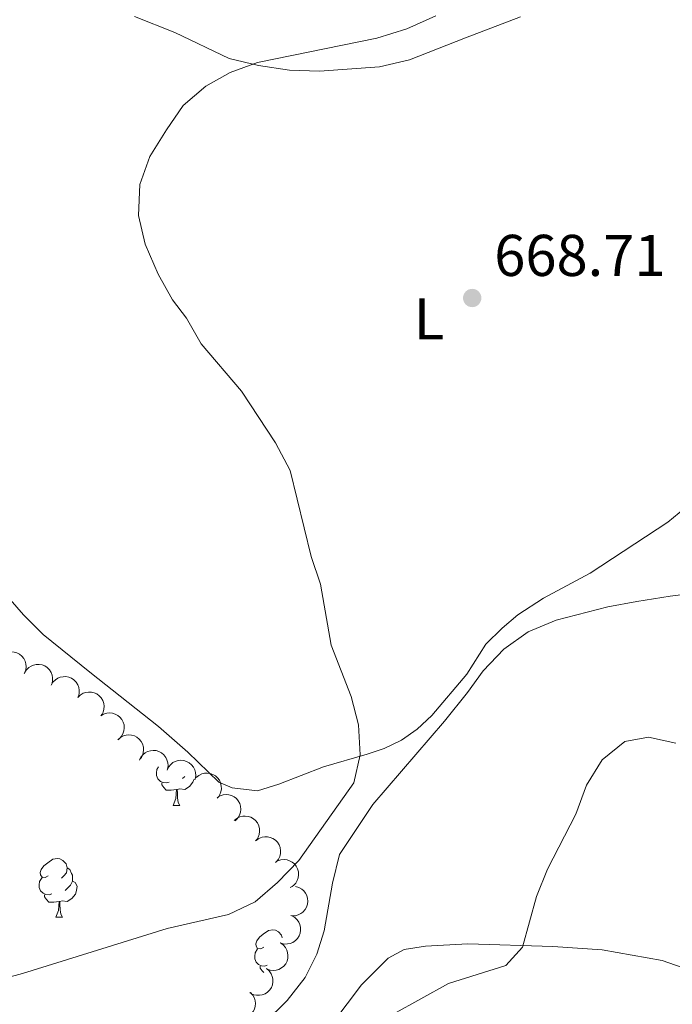
# Model space of a CAD drawing. Units: metres. Extents: x 624275 to 628783, y 699280 to 702331.
# Drawn here: x 625461 to 625572, y 701080 to 701248 of the extents above; entities that cross this region are included whole.
import ezdxf
from ezdxf.enums import TextEntityAlignment as Align

# ---------------------------------------------------------------- set-up
doc = ezdxf.new("R2010")
doc.units = ezdxf.units.M
doc.header["$MEASUREMENT"] = 0
for name, color, linetype, lineweight in [('Carátula', 7, 'Continuous', 0), ('Elementos auxiliares', 7, 'Continuous', 0), ('Entidades rústicas y varios', 7, 'Continuous', 0), ('Relieve y altimetría', 7, 'Continuous', 0), ('Textos de rotulación', 7, 'Continuous', 0)]:
    doc.layers.add(name, color=color, linetype=linetype, lineweight=lineweight)
doc.styles.add('Style-Arial', font='txt')
doc.styles.add('Style-Arial Narrow', font='txt')

# ---------------------------------------------------------------- blocks, each defined once
blk = doc.blocks.new('5PATER_147')
at = {"layer": 'Relieve y altimetría', "linetype": 'Continuous', "lineweight": 0}
h = blk.add_hatch(color=250, dxfattribs=at)
edge = h.paths.add_edge_path()
edge.add_ellipse((0, 0), major_axis=(-1.1, -1.11), ratio=0.999422, start_angle=0, end_angle=360)

msp = doc.modelspace()

# ---------------------------------------------------------------- linework, layer by layer
at = {"layer": 'Carátula', "color": 7, "linetype": 'Continuous', "lineweight": 0}
msp.add_3dface([(624329.039, 699280.288), (628783.3, 699361.206), (628729.355, 702330.728), (624275.094, 702249.81)], dxfattribs=at)
at = {"layer": 'Elementos auxiliares', "color": 250, "linetype": 'Continuous', "lineweight": 0}
msp.add_3dface([(625151.45, 702003.22), (628577.54, 702065.49), (628620.16, 699752.24), (625192.94, 699689.98)], dxfattribs=at)
at = {"layer": 'Entidades rústicas y varios', "color": 92, "linetype": 'Continuous', "lineweight": 0, "flags": 128}
for points, elevation in [([(625457.053, 701139.062), (625457.388, 701139.514), (625457.841, 701139.885), (625458.268, 701140.109), (625458.696, 701140.233), (625459.186, 701140.292), (625459.676, 701140.252), (625460.148, 701140.115), (625460.59, 701139.877), (625460.985, 701139.558), (625461.305, 701139.165), (625461.552, 701138.671), (625461.667, 701138.213), (625461.709, 701137.72), (625461.663, 701137.23), (625461.541, 701136.869), (625461.361, 701136.524)], 675), ([(625461.456, 701136.705), (625461.743, 701137.188), (625462.157, 701137.603), (625462.559, 701137.869), (625462.973, 701138.035), (625463.454, 701138.144), (625463.946, 701138.153), (625464.428, 701138.065), (625464.892, 701137.871), (625465.317, 701137.595), (625465.675, 701137.235), (625465.971, 701136.769), (625466.132, 701136.325), (625466.224, 701135.839), (625466.226, 701135.346), (625466.142, 701134.975), (625465.998, 701134.614)], 675), ([(625465.998, 701134.614), (625466.285, 701135.097), (625466.699, 701135.512), (625467.101, 701135.778), (625467.514, 701135.944), (625467.995, 701136.052), (625468.487, 701136.061), (625468.97, 701135.973), (625469.434, 701135.78), (625469.859, 701135.503), (625470.217, 701135.144), (625470.512, 701134.678), (625470.674, 701134.234), (625470.765, 701133.748), (625470.768, 701133.255), (625470.683, 701132.884), (625470.539, 701132.523)], 675), ([(625470.54, 701132.523), (625470.937, 701132.921), (625471.439, 701133.222), (625471.894, 701133.381), (625472.336, 701133.441), (625472.829, 701133.428), (625473.308, 701133.316), (625473.755, 701133.113), (625474.157, 701132.812), (625474.501, 701132.439), (625474.76, 701132.003), (625474.932, 701131.479), (625474.98, 701131.009), (625474.949, 701130.515), (625474.832, 701130.037), (625474.658, 701129.697), (625474.43, 701129.383)], 675), ([(625474.43, 701129.383), (625474.914, 701129.67), (625475.476, 701129.836), (625475.956, 701129.877), (625476.399, 701129.825), (625476.873, 701129.69), (625477.309, 701129.463), (625477.691, 701129.155), (625478.006, 701128.763), (625478.247, 701128.317), (625478.389, 701127.83), (625478.426, 701127.28), (625478.355, 701126.812), (625478.203, 701126.341), (625477.97, 701125.908), (625477.717, 701125.622), (625477.418, 701125.374)], 675), ([(625477.349, 701125.31), (625477.764, 701125.69), (625478.28, 701125.968), (625478.742, 701126.106), (625479.186, 701126.145), (625479.678, 701126.11), (625480.151, 701125.976), (625480.588, 701125.753), (625480.976, 701125.434), (625481.303, 701125.046), (625481.542, 701124.598), (625481.69, 701124.067), (625481.716, 701123.595), (625481.663, 701123.103), (625481.523, 701122.631), (625481.335, 701122.299), (625481.093, 701121.996)], 675), ([(625481.004, 701121.845), (625481.247, 701122.352), (625481.622, 701122.802), (625481.999, 701123.102), (625482.396, 701123.305), (625482.865, 701123.455), (625483.354, 701123.508), (625483.843, 701123.463), (625484.322, 701123.312), (625484.771, 701123.074), (625485.159, 701122.748), (625485.495, 701122.311), (625485.695, 701121.882), (625485.829, 701121.406), (625485.876, 701120.916), (625485.825, 701120.538), (625485.713, 701120.166)], 675), ([(625485.713, 701120.166), (625485.957, 701120.673), (625486.332, 701121.123), (625486.709, 701121.423), (625487.106, 701121.626), (625487.575, 701121.777), (625488.064, 701121.829), (625488.553, 701121.785), (625489.032, 701121.633), (625489.48, 701121.396), (625489.869, 701121.069), (625490.204, 701120.632), (625490.405, 701120.204), (625490.539, 701119.727), (625490.586, 701119.237), (625490.535, 701118.86), (625490.423, 701118.487)], 675), ([(625490.67, 701118.895), (625491.103, 701119.253), (625491.633, 701119.504), (625492.101, 701119.619), (625492.546, 701119.636), (625493.036, 701119.576), (625493.502, 701119.419), (625493.927, 701119.173), (625494.298, 701118.835), (625494.606, 701118.431), (625494.821, 701117.972), (625494.943, 701117.434), (625494.945, 701116.961), (625494.867, 701116.473), (625494.704, 701116.008), (625494.499, 701115.687), (625494.242, 701115.396)], 674.864), ([(625494.242, 701115.501), (625494.722, 701115.793), (625495.282, 701115.965), (625495.762, 701116.011), (625496.205, 701115.964), (625496.681, 701115.833), (625497.119, 701115.61), (625497.504, 701115.306), (625497.823, 701114.918), (625498.069, 701114.474), (625498.216, 701113.988), (625498.258, 701113.438), (625498.192, 701112.97), (625498.044, 701112.498), (625497.816, 701112.062), (625497.567, 701111.774), (625497.27, 701111.523)], 674.064), ([(625497.156, 701111.548), (625497.584, 701111.913), (625498.109, 701112.173), (625498.575, 701112.296), (625499.02, 701112.32), (625499.51, 701112.268), (625499.979, 701112.119), (625500.408, 701111.881), (625500.785, 701111.549), (625501.099, 701111.15), (625501.322, 701110.695), (625501.452, 701110.159), (625501.463, 701109.686), (625501.393, 701109.196), (625501.238, 701108.729), (625501.038, 701108.404), (625500.786, 701108.109)], 673.316), ([(625500.871, 701108.191), (625501.33, 701108.516), (625501.877, 701108.727), (625502.352, 701108.806), (625502.798, 701108.79), (625503.281, 701108.693), (625503.734, 701108.502), (625504.14, 701108.225), (625504.485, 701107.86), (625504.761, 701107.435), (625504.942, 701106.96), (625505.022, 701106.415), (625504.989, 701105.943), (625504.875, 701105.462), (625504.678, 701105.011), (625504.449, 701104.706), (625504.171, 701104.435)], 673.309), ([(625504.552, 701104.696), (625505.085, 701104.876), (625505.669, 701104.923), (625506.147, 701104.863), (625506.569, 701104.72), (625507.005, 701104.49), (625507.385, 701104.177), (625507.694, 701103.796), (625507.921, 701103.347), (625508.064, 701102.861), (625508.102, 701102.355), (625508.023, 701101.809), (625507.857, 701101.366), (625507.61, 701100.937), (625507.292, 701100.562), (625506.986, 701100.334), (625506.642, 701100.154)], 673.163), ([(625507.575, 701100.333), (625508.118, 701100.185), (625508.628, 701099.898), (625508.991, 701099.581), (625509.262, 701099.227), (625509.495, 701098.792), (625509.635, 701098.32), (625509.679, 701097.831), (625509.616, 701097.333), (625509.463, 701096.849), (625509.212, 701096.408), (625508.842, 701096), (625508.457, 701095.725), (625508.013, 701095.507), (625507.539, 701095.373), (625507.158, 701095.356), (625506.772, 701095.398)], 672.486), ([(625506.938, 701095.35), (625507.428, 701095.074), (625507.853, 701094.67), (625508.128, 701094.274), (625508.304, 701093.865), (625508.423, 701093.387), (625508.444, 701092.895), (625508.367, 701092.41), (625508.185, 701091.942), (625507.919, 701091.511), (625507.568, 701091.144), (625507.109, 701090.838), (625506.669, 701090.666), (625506.185, 701090.563), (625505.693, 701090.549), (625505.319, 701090.624), (625504.955, 701090.76)], 672.464), ([(625505.022, 701090.727), (625505.48, 701090.4), (625505.859, 701089.954), (625506.091, 701089.531), (625506.222, 701089.105), (625506.29, 701088.617), (625506.259, 701088.126), (625506.131, 701087.652), (625505.9, 701087.206), (625505.589, 701086.805), (625505.201, 701086.478), (625504.712, 701086.222), (625504.256, 701086.098), (625503.764, 701086.047), (625503.273, 701086.085), (625502.91, 701086.2), (625502.562, 701086.374)], 672.464), ([(625502.686, 701086.34), (625503.106, 701085.966), (625503.435, 701085.482), (625503.62, 701085.036), (625503.705, 701084.599), (625503.72, 701084.106), (625503.636, 701083.621), (625503.458, 701083.164), (625503.18, 701082.745), (625502.828, 701082.38), (625502.407, 701082.097), (625501.894, 701081.895), (625501.427, 701081.82), (625500.932, 701081.823), (625500.448, 701081.913), (625500.099, 701082.067), (625499.772, 701082.276)], 672.141), ([(625499.926, 701082.289), (625500.305, 701081.874), (625500.582, 701081.357), (625500.719, 701080.895), (625500.758, 701080.451), (625500.722, 701079.96), (625500.588, 701079.486), (625500.364, 701079.05), (625500.044, 701078.662), (625499.656, 701078.336), (625499.208, 701078.098), (625498.676, 701077.95), (625498.204, 701077.925), (625497.712, 701077.979), (625497.241, 701078.119), (625496.909, 701078.308), (625496.606, 701078.551)], 671.169)]:
    msp.add_lwpolyline(points, dxfattribs=dict(at, elevation=elevation))
for points in [[(625486.053, 701118.125), (625485.628, 701117.965), (625485.043, 701118.025), (625484.568, 701118.235), (625484.143, 701118.66), (625483.928, 701119.245), (625483.928, 701119.665), (625483.983, 701120.25), (625484.252, 701120.687)], [(625487.313, 701116.83), (625486.423, 701116.745), (625485.578, 701116.745), (625485.153, 701117.175), (625484.833, 701117.65), (625484.833, 701117.965)], [(625490.24, 701118.553), (625490.083, 701118.075), (625489.498, 701117.335), (625488.703, 701116.855), (625487.853, 701116.96), (625487.423, 701116.83)], [(625488.753, 701119.083), (625488.333, 701118.715)], [(625486.768, 701114.145), (625487.203, 701115.305), (625487.313, 701116.83), (625487.423, 701116.83), (625487.458, 701116.245), (625487.493, 701115.56), (625487.563, 701114.945), (625487.678, 701114.545), (625487.893, 701114.145)], [(625486.768, 701114.145), (625487.893, 701114.145)], [(625465.49, 701102.157), (625464.96, 701101.892), (625464.43, 701101.947), (625464.165, 701102.317), (625464.11, 701102.742), (625464.27, 701103.262), (625464.75, 701103.857), (625465.385, 701104.387), (625466.285, 701104.972), (625467.03, 701105.132), (625467.455, 701105.077), (625467.985, 701104.762), (625468.515, 701104.177), (625468.675, 701103.537), (625468.565, 701102.687), (625468.14, 701102.157), (625467.72, 701101.732)], [(625468.675, 701103.537), (625469.15, 701103.222), (625469.465, 701102.582), (625469.625, 701102.262), (625469.625, 701101.682), (625469.625, 701101.257), (625469.255, 701100.567), (625468.835, 701100.087), (625468.355, 701099.667)], [(625466.075, 701099.077), (625465.65, 701098.917), (625465.065, 701098.977), (625464.59, 701099.187), (625464.165, 701099.612), (625463.95, 701100.197), (625463.95, 701100.617), (625464.005, 701101.202), (625464.43, 701101.892)], [(625469.625, 701101.257), (625470.08, 701101.007), (625470.425, 701100.392), (625470.315, 701099.667), (625470.105, 701099.027), (625469.52, 701098.287), (625468.725, 701097.807), (625467.875, 701097.912), (625467.445, 701097.782)], [(625467.335, 701097.782), (625466.445, 701097.697), (625465.6, 701097.697), (625465.175, 701098.127), (625464.855, 701098.602), (625464.855, 701098.917)], [(625466.79, 701095.097), (625467.225, 701096.257), (625467.335, 701097.782), (625467.445, 701097.782), (625467.48, 701097.197), (625467.515, 701096.512), (625467.585, 701095.897), (625467.7, 701095.497), (625467.915, 701095.097)], [(625466.79, 701095.097), (625467.915, 701095.097)], [(625502.181, 701090.017), (625501.651, 701089.752), (625501.121, 701089.807), (625500.856, 701090.177), (625500.801, 701090.602), (625500.961, 701091.122), (625501.441, 701091.717), (625502.076, 701092.247), (625502.976, 701092.832), (625503.721, 701092.992), (625504.146, 701092.937), (625504.676, 701092.622), (625505.206, 701092.037), (625505.316, 701091.596)], [(625502.766, 701086.937), (625502.341, 701086.777), (625501.756, 701086.837), (625501.281, 701087.047), (625500.856, 701087.472), (625500.641, 701088.057), (625500.641, 701088.477), (625500.696, 701089.062), (625501.121, 701089.752)], [(625502.17, 701085.679), (625501.866, 701085.987), (625501.546, 701086.462), (625501.546, 701086.777)]]:
    msp.add_lwpolyline(points, dxfattribs=at)
at = {"layer": 'Entidades rústicas y varios', "color": 92, "linetype": 'Continuous', "lineweight": 0}
for points in [[(625480.187, 701248.441, 670.563), (625487.001, 701245.663, 670.352), (625496.259, 701241.245, 669.929), (625501.297, 701240.057, 669.717), (625506.535, 701239.28, 669.295), (625511.651, 701239.117, 669.083), (625521.867, 701239.858, 669.083), (625526.954, 701241.026, 669.083), (625536.515, 701244.794, 669.083), (625545.865, 701248.373, 668.66)], [(625574.808, 701165.511, 670.352), (625570.943, 701162.323, 669.929), (625557.744, 701153.648, 669.083), (625549.764, 701149.389, 668.026), (625545.434, 701146.575, 667.815), (625542.762, 701144.297, 667.815), (625539.98, 701141.613, 668.026), (625536.753, 701136.506, 668.449), (625530.746, 701129.47, 669.083), (625528.256, 701127.113, 669.717), (625525.607, 701125.235, 669.929), (625522.665, 701123.829, 670.14), (625519.743, 701122.869, 670.14), (625512.312, 701120.728, 670.563), (625504.75, 701117.736, 671.409), (625501.125, 701116.648, 671.62), (625496.792, 701117.12, 671.62), (625494.517, 701118.105, 671.62), (625489.217, 701123.23, 671.62), (625484.227, 701127.573, 672.043), (625472.571, 701136.833, 672.889), (625464.625, 701143.234, 672.889), (625461.245, 701146.555, 672.889), (625458.256, 701150.032, 672.677)], [(625502.318, 701077.123, 666.049), (625506.149, 701080.931, 666.049), (625509.221, 701084.83, 666.049), (625511.219, 701088.847, 667.317), (625512.424, 701092.777, 667.951), (625513.839, 701100.936, 668.797), (625515.081, 701105.8, 668.797), (625520.742, 701114.283, 668.797), (625532.924, 701128.497, 667.74), (625536.83, 701133.375, 667.317), (625539.512, 701137.075, 667.317), (625543.041, 701140.733, 666.683), (625547.142, 701143.667, 666.472), (625551.96, 701145.665, 666.683), (625560.714, 701147.967, 667.529), (625565.639, 701148.86, 668.586), (625571.318, 701149.751, 668.586), (625579.432, 701150.775, 669.009)], [(625588.501, 701080.198, 660.528), (625583.534, 701081.7, 660.951), (625578.931, 701083.844, 661.374), (625574.498, 701086.131, 661.374), (625569.968, 701087.747, 661.585), (625559.787, 701089.584, 662.854), (625551.364, 701090.141, 664.122), (625536.908, 701090.588, 665.813), (625529.692, 701090.19, 666.659), (625526.084, 701089.592, 666.87), (625523.322, 701088.152, 667.293), (625518.821, 701083.597, 666.659), (625506.448, 701067.196, 665.813)]]:
    msp.add_polyline3d(points, dxfattribs=at)
at = {"layer": 'Relieve y altimetría', "color": 30, "linetype": 'Continuous', "lineweight": 0, "flags": 128}
for points, elevation in [([(625456.242, 701084.246), (625461.08, 701085.506), (625485.719, 701093.166), (625496.158, 701095.592), (625500.686, 701097.711), (625504.514, 701101.038), (625508.114, 701104.766), (625517.482, 701117.992), (625518.595, 701122.76), (625518.315, 701127.851), (625517.056, 701132.689), (625513.616, 701141.402), (625511.801, 701151.782), (625510.21, 701156.522), (625506.663, 701171.17), (625504.177, 701175.88), (625498.401, 701184.657), (625491.518, 701192.715), (625489.019, 701197.047), (625486.62, 701200.215), (625484.185, 701204.581), (625481.968, 701209.684), (625480.871, 701214.565), (625481.076, 701219.811), (625482.8, 701224.594), (625485.605, 701229.111), (625488.44, 701233.264), (625492.3, 701236.54), (625496.435, 701238.855), (625501.12, 701240.601), (625521.392, 701244.749), (625526.529, 701246.33), (625531.471, 701248.512)], 670), ([(625524.184, 701078.601), (625533.604, 701083.831), (625543.346, 701086.915), (625546.195, 701090.003), (625548.56, 701098.658), (625550.473, 701103.278), (625555.293, 701112.661), (625557.108, 701117.602), (625559.758, 701121.877), (625563.625, 701125.028), (625567.625, 701125.774), (625572.3, 701124.744)], 665)]:
    msp.add_lwpolyline(points, dxfattribs=dict(at, elevation=elevation))

# ---------------------------------------------------------------- block references
at = {"layer": 'Relieve y altimetría', "color": 250, "linetype": 'Continuous', "lineweight": 0}
msp.add_blockref('5PATER_147', (625537.642, 701200.503, 668.709), dxfattribs=at)

# ---------------------------------------------------------------- texts
at = {"layer": 'Entidades rústicas y varios', "color": 92, "linetype": 'Continuous', "lineweight": 0, "style": 'Style-Arial Narrow'}
msp.add_text('L', height=7, dxfattribs=at).set_placement((625530.292, 701196.971, 668.96), align=Align.MIDDLE_CENTER)
at = {"layer": 'Textos de rotulación', "color": 250, "linetype": 'Continuous', "lineweight": 0, "style": 'Style-Arial'}
msp.add_text('668.71', height=7, dxfattribs=at).set_placement((625541.392, 701204.253, 668.709))

doc.saveas('drawing.dxf')
